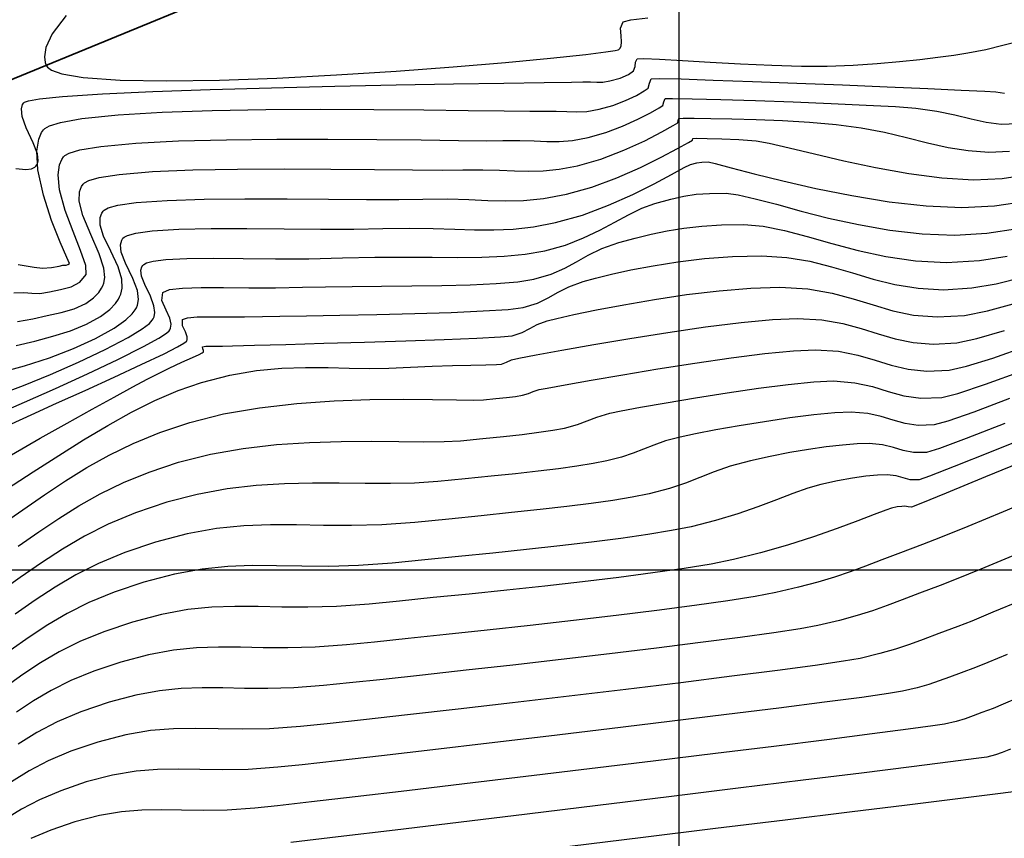
# Model space of a CAD drawing. Units: millimetres. Extents: x 837531 to 839370, y 9136133 to 9136736.
# Drawn here: x 837675 to 837712, y 9136340 to 9136371 of the extents above; entities that cross this region are included whole.
import ezdxf

# ---------------------------------------------------------------- set-up
doc = ezdxf.new("R2010")
doc.units = ezdxf.units.MM
doc.header["$LTSCALE"] = 0.5
doc.header["$MEASUREMENT"] = 0
for name, color, linetype in [('C-ROAD', 7, 'Continuous'), ('C-ROAD-LINE', 1, 'Continuous'), ('C-TOPO-MAJR-N', 28, 'Continuous'), ('C-TOPO-MINR-N', 44, 'Continuous'), ('Malla Coordenadas.lsp', 8, 'Continuous')]:
    doc.layers.add(name, color=color, linetype=linetype)

# ---------------------------------------------------------------- blocks, each defined once
blk = doc.blocks.new('*U5')
at = {"layer": 'C-ROAD-LINE', "color": 1, "linetype": 'Continuous', "lineweight": 35}
blk.add_line((837674.3828931745, 9136368.706155544), (837695.0656820544, 9136377.221266976), dxfattribs=at)

msp = doc.modelspace()

# ---------------------------------------------------------------- linework, layer by layer
at = {"layer": 'C-TOPO-MAJR-N', "linetype": 'Continuous', "lineweight": -3}
for points, elevation in [([(837674.6650139224, 9136365.35501523), (837675.0415470656, 9136365.316288244), (837675.2636699043, 9136365.348674819), (837675.3792833444, 9136365.4059861), (837675.4265965074, 9136365.446651205), (837675.4706823193, 9136365.50504142), (837675.5129242577, 9136365.646895654), (837675.4820733219, 9136365.911841802), (837675.3227818869, 9136366.333022486), (837675.0574347842, 9136366.905535907), (837674.8993446995, 9136367.345674265), (837674.8700955622, 9136367.635897323), (837674.9137390759, 9136367.799868844), (837674.958625786, 9136367.87089751), (837674.9931870028, 9136367.896436382), (837675.1441397145, 9136367.946081698), (837675.5620213915, 9136368.017013207), (837676.4398305044, 9136368.105112009), (837677.9736572616, 9136368.20509433), (837679.8904881477, 9136368.294155512), (837682.0809640735, 9136368.372667156), (837684.4357259367, 9136368.441000864), (837686.8454146404, 9136368.499528252), (837689.200671088, 9136368.54862092), (837691.3921361789, 9136368.588650472), (837693.3104508221, 9136368.619988523), (837694.8462559134, 9136368.643006671), (837695.8901923578, 9136368.658076525), (837696.3329010569, 9136368.665569685), (837696.6282718629, 9136368.66505171), (837696.8631434962, 9136368.654778726), (837697.0906622857, 9136368.659001864), (837697.3639745563, 9136368.701972257), (837697.755635418, 9136368.812389314), (837698.0689299181, 9136368.946494136), (837698.2670237347, 9136369.0902781), (837698.3292057402, 9136369.25154031), (837698.3364211749, 9136369.418863505), (837698.4043202698, 9136369.54941453), (837698.657998966, 9136369.56293603), (837699.2620383874, 9136369.538245142), (837700.1348334122, 9136369.487581931), (837701.1947789192, 9136369.423186455), (837702.3602697887, 9136369.357298773), (837703.5497009009, 9136369.302158944), (837704.6814671308, 9136369.27000703), (837705.6739633605, 9136369.273083083), (837706.6638630666, 9136369.312024478), (837707.5843829848, 9136369.369282022), (837708.4325869568, 9136369.44043168), (837709.2055388279, 9136369.521049421), (837709.9003024437, 9136369.606711209), (837710.5139416438, 9136369.692993008), (837711.0435202774, 9136369.775470778), (837711.7285810523, 9136369.908899091), (837712.3824172877, 9136370.066446133), (837712.9466022905, 9136370.216229621)], 2810), ([(837674.0445371941, 9136357.561788898), (837674.987733949, 9136357.81464753), (837675.9442956112, 9136358.126115121), (837676.8667819779, 9136358.481007501), (837677.7077528387, 9136358.86414051), (837678.4197679833, 9136359.260329973), (837678.8646521643, 9136359.57647843), (837679.1096174289, 9136359.808019407), (837679.2249976993, 9136359.957905404), (837679.2671702951, 9136360.03114159), (837679.3100241553, 9136360.134418964), (837679.3479969259, 9136360.34966265), (837679.3073617723, 9136360.688847404), (837679.1318861153, 9136361.156427532), (837678.8480608314, 9136361.733127482), (837678.6824799851, 9136362.160170995), (837678.6550379153, 9136362.445306934), (837678.7045546323, 9136362.613257907), (837678.7540050335, 9136362.689510874), (837678.7952631358, 9136362.728933424), (837678.9287478812, 9136362.799598388), (837679.2469268739, 9136362.88654647), (837679.8648277931, 9136362.970841087), (837680.8916299473, 9136363.033771265), (837682.1274760999, 9136363.060444325), (837683.4934538603, 9136363.062534884), (837684.9106508438, 9136363.051717572), (837686.3001546599, 9136363.039667007), (837687.5830529183, 9136363.038057812), (837688.6804332323, 9136363.058564618), (837689.7090400457, 9136363.077126548), (837690.6151969731, 9136363.064456746), (837691.4312293343, 9136363.037686981), (837692.1894624457, 9136363.013949037), (837692.9222216271, 9136363.010374673), (837693.6618321948, 9136363.044095658), (837694.4406194724, 9136363.132243775), (837695.2909087744, 9136363.291950785), (837696.3146907147, 9136363.57954216), (837697.3095259685, 9136363.952288952), (837698.2354444191, 9136364.36496862), (837699.0524759442, 9136364.772358626), (837699.7206504308, 9136365.129236426), (837700.1999977566, 9136365.390379481), (837700.4505478069, 9136365.510565259), (837700.6854865775, 9136365.571850676), (837700.8781421259, 9136365.600770235), (837701.1200695708, 9136365.607349597), (837701.3932704665, 9136365.547489267), (837701.9974889234, 9136365.38766341), (837702.8770221807, 9136365.156380747), (837703.9761674851, 9136364.882150006), (837705.2392220832, 9136364.593479905), (837706.6104832143, 9136364.318879172), (837708.0342481248, 9136364.08685653), (837709.4548140578, 9136363.925920703), (837710.8164782599, 9136363.864580415), (837712.0635379702, 9136363.93134439), (837713.272095643, 9136364.112139761)], 2820), ([(837674.3069209624, 9136353.10636241), (837675.3231928758, 9136353.761230871), (837676.3021774925, 9136354.38989459), (837677.250294324, 9136354.98468167), (837678.1739628874, 9136355.53792023), (837679.0796026904, 9136356.041938383), (837679.9736332484, 9136356.489064243), (837680.862474069, 9136356.871625923), (837681.7525446713, 9136357.181951538), (837682.8361480813, 9136357.461088788), (837683.8576080892, 9136357.634540863), (837684.8209943436, 9136357.725056835), (837685.7303764895, 9136357.755385771), (837686.5898241792, 9136357.74827674), (837687.4034070596, 9136357.726478808), (837688.1751947757, 9136357.71274104), (837688.9092569798, 9136357.729812518), (837689.7402634062, 9136357.769784007), (837690.5680112801, 9136357.799717799), (837691.3513569012, 9136357.821988408), (837692.0491565801, 9136357.838970348), (837692.6202666182, 9136357.853038132), (837693.0235433206, 9136357.866566285), (837693.2178429943, 9136357.881929316), (837693.4097185209, 9136357.96054861), (837693.600923026, 9136358.046651483), (837693.8771453165, 9136358.103336535), (837694.5468624867, 9136358.231315833), (837695.5306476057, 9136358.412306994), (837696.7490737364, 9136358.628027651), (837698.1227139458, 9136358.860195428), (837699.5721413009, 9136359.09052796), (837701.0179288704, 9136359.30074286), (837702.3806497175, 9136359.472557768), (837703.5808769092, 9136359.587690309), (837704.539183516, 9136359.62785811), (837705.4694058299, 9136359.571714174), (837706.2624543831, 9136359.433436781), (837706.9626665898, 9136359.245474964), (837707.6143798642, 9136359.040277757), (837708.2619316168, 9136358.850294188), (837708.9496592656, 9136358.707973287), (837709.7219002191, 9136358.64576409), (837710.6229918934, 9136358.69611562), (837711.3898727484, 9136358.853392944), (837712.4504955523, 9136359.165511966)], 2830), ([(837713.7403808124, 9136355.258659631), (837711.9369653743, 9136354.529414278), (837710.5242988076, 9136353.965184517), (837709.5801894944, 9136353.598249123), (837709.1824458167, 9136353.460886851), (837708.8457476068, 9136353.46327278), (837708.5770704914, 9136353.530137144), (837708.3050439488, 9136353.609246302), (837707.9582974575, 9136353.648366626), (837707.5921293497, 9136353.635915287), (837707.1502285339, 9136353.594745196), (837706.6385483462, 9136353.523247488), (837706.0630421191, 9136353.419813309), (837705.429663185, 9136353.2828338), (837704.9266234823, 9136353.138440982), (837704.3592388593, 9136352.936950952), (837703.725116387, 9136352.695278224), (837703.0218631327, 9136352.43033731), (837702.2470861673, 9136352.15904273), (837701.3983925544, 9136351.898308985), (837700.4733893666, 9136351.6650506), (837699.7170643676, 9136351.51573224), (837698.813034758, 9136351.367499594), (837697.7844118103, 9136351.220782977), (837696.6543068103, 9136351.076012708), (837695.4458310269, 9136350.933619108), (837694.1820957437, 9136350.794032492), (837692.8862122335, 9136350.657683186), (837691.5812917743, 9136350.525001496), (837690.2904456444, 9136350.396417744), (837689.0367851201, 9136350.272362255), (837687.7567522842, 9136350.178014204), (837686.619492814, 9136350.147917837), (837685.5880520679, 9136350.156001758), (837684.6254753936, 9136350.176194578), (837683.6948081516, 9136350.1824249), (837682.7590956911, 9136350.148621328), (837681.7813833673, 9136350.048712462), (837680.7247165367, 9136349.85662692), (837679.5521405526, 9136349.546293296), (837678.4141073637, 9136349.16374828), (837677.4540171549, 9136348.768309187), (837676.6243376136, 9136348.35382557), (837675.877536431, 9136347.914146967), (837675.1660813, 9136347.443122942), (837674.4424399119, 9136346.934603035)], 2840), ([(837712.5502466466, 9136346.788308404), (837711.8111831658, 9136346.478268407), (837711.3337814864, 9136346.288982563), (837710.7901570499, 9136346.085443225), (837710.347809799, 9136345.916093685), (837709.9542963132, 9136345.770795256), (837709.5571731646, 9136345.639409237), (837709.1039969325, 9136345.511796944), (837708.5423241872, 9136345.377819683), (837708.0063875932, 9136345.288080685), (837706.9913649, 9136345.145165771), (837705.5720625576, 9136344.957834683), (837703.8232870195, 9136344.734847158), (837701.8198447376, 9136344.484962944), (837699.6365421675, 9136344.216941766), (837697.3481857553, 9136343.939543374), (837695.0295819584, 9136343.6615275), (837692.7555372268, 9136343.39165388), (837690.6008580104, 9136343.138682257), (837688.6403507665, 9136342.911372371), (837686.9488219433, 9136342.718483955), (837685.6010779925, 9136342.568776753), (837684.6719253697, 9136342.471010499), (837683.5443291813, 9136342.39056049), (837682.5646913368, 9136342.370977685), (837681.6894001756, 9136342.38331464), (837680.8748440333, 9136342.398623899), (837680.0774112511, 9136342.38795802), (837679.2534901649, 9136342.322369553), (837678.359469112, 9136342.172911048), (837677.3517364301, 9136341.910635054), (837676.3740274478, 9136341.57788112), (837675.5643297099, 9136341.23178126), (837674.870409891, 9136340.865576737), (837674.2400346585, 9136340.472508814)], 2850)]:
    msp.add_lwpolyline(points, dxfattribs=dict(at, elevation=elevation))
at = {"layer": 'C-TOPO-MINR-N', "linetype": 'Continuous', "lineweight": -3}
for points, elevation in [([(837676.5849412382, 9136371.209617902), (837676.0444226116, 9136370.49874553), (837675.8035796378, 9136369.98008927), (837675.7517797202, 9136369.624034267), (837675.7846958842, 9136369.403686587), (837675.822608944, 9136369.29888703), (837675.8639938198, 9136369.2347994), (837676.0183196999, 9136369.118973926), (837676.4179603755, 9136368.974762775), (837677.2346303686, 9136368.8338257), (837678.6471695267, 9136368.732087798), (837680.4114113562, 9136368.702573933), (837682.4378686398, 9136368.734055735), (837684.6370541602, 9136368.81530485), (837686.9194806926, 9136368.935092907), (837689.1956610233, 9136369.082191557), (837691.3761079311, 9136369.24537243), (837693.3713341989, 9136369.413407166), (837695.0918526053, 9136369.575067408), (837696.4481759313, 9136369.719124794), (837697.2108787261, 9136369.814151186), (837697.564797191, 9136369.869853534), (837697.6861431189, 9136369.89822796), (837697.7102884725, 9136369.909517549), (837697.7461901046, 9136369.9477849), (837697.7925000228, 9136370.036682375), (837697.8129271045, 9136370.194002993), (837697.7897736132, 9136370.429105006), (837697.7680219263, 9136370.722114366), (837697.8685582504, 9136370.96023957), (837698.161227325, 9136371.041316867), (837698.8107110746, 9136371.117075115)], 2808), ([(837674.7477717791, 9136361.68433676), (837675.3634456247, 9136361.58174489), (837675.6725452766, 9136361.543032616), (837676.0254000742, 9136361.572125115), (837676.3207537606, 9136361.62907131), (837676.4554496519, 9136361.660970055), (837676.5171358362, 9136361.661414418), (837676.5781829339, 9136361.66395751), (837676.644948097, 9136361.688620951), (837676.7043211814, 9136361.723597892), (837676.6034813412, 9136361.95067773), (837676.3490875103, 9136362.538869888), (837676.0252509229, 9136363.372120209), (837675.7160828114, 9136364.334374543), (837675.5056944042, 9136365.30957875), (837675.4650278147, 9136366.021077633), (837675.5372483265, 9136366.475653324), (837675.644403182, 9136366.72713516), (837675.7177016363, 9136366.834620185), (837675.7723180465, 9136366.887785137), (837675.9479836076, 9136366.987150736), (837676.3669120986, 9136367.119515024), (837677.1857949533, 9136367.266891666), (837678.5638461709, 9136367.408689931), (837680.2528815828, 9136367.509003736), (837682.1641370598, 9136367.573888488), (837684.2088484727, 9136367.60939959), (837686.2982516866, 9136367.62159244), (837688.3435825743, 9136367.616522439), (837690.256076999, 9136367.600244984), (837691.9469708372, 9136367.578815483), (837693.3274999522, 9136367.558289327), (837694.3089002147, 9136367.544721924), (837694.802407492, 9136367.544168673), (837695.308055643, 9136367.54654672), (837695.7189151421, 9136367.529461235), (837696.091645956, 9136367.518766657), (837696.4829080533, 9136367.540317424), (837696.9493613988, 9136367.619967964), (837697.4699239731, 9136367.768278189), (837697.9587413743, 9136367.956458356), (837698.3753150031, 9136368.151338443), (837698.6791462563, 9136368.31974841), (837698.8297365308, 9136368.428518225), (837698.8811697047, 9136368.62254949), (837698.9376585409, 9136368.789422642), (837699.2576140687, 9136368.796160877), (837700.0850626007, 9136368.77768609), (837701.3093517646, 9136368.738918457), (837702.8198291808, 9136368.684778169), (837704.5058424734, 9136368.620185405), (837706.25673927, 9136368.550060358), (837707.9618671946, 9136368.4793232), (837709.5105738714, 9136368.412894122), (837710.7922069225, 9136368.355693303), (837711.6961139739, 9136368.312640935), (837712.1116426513, 9136368.288657188), (837712.441368876, 9136368.23632852)], 2812), ([(837674.5823080987, 9136360.605251566), (837674.9680179153, 9136360.613308474), (837675.2731643803, 9136360.59021682), (837675.5734985564, 9136360.58293349), (837675.9447714984, 9136360.638415359), (837676.3720089216, 9136360.7313823), (837676.7687671073, 9136360.838982813), (837677.1035929807, 9136361.011816714), (837677.3450334594, 9136361.300483815), (837677.3310801052, 9136361.647838391), (837677.1362901554, 9136362.222833652), (837676.8471489213, 9136362.947924525), (837676.5501417201, 9136363.74556594), (837676.3317538705, 9136364.538212843), (837676.2717676554, 9136365.116624035), (837676.3227594309, 9136365.491881926), (837676.412837632, 9136365.704867251), (837676.4767774846, 9136365.798342854), (837676.5292449594, 9136365.848917022), (837676.6997024342, 9136365.942786057), (837677.1080392133, 9136366.06623204), (837677.9061998613, 9136366.200779732), (837679.2447169367, 9136366.325718556), (837680.8751517646, 9136366.409144953), (837682.7045397162, 9136366.458064418), (837684.6399161592, 9136366.479482442), (837686.5883164667, 9136366.480404504), (837688.4567760099, 9136366.467836108), (837690.1523301564, 9136366.448782735), (837691.5820142776, 9136366.430249874), (837692.6528637446, 9136366.419243023), (837693.271913927, 9136366.422767662), (837693.92462576, 9136366.428894639), (837694.4673330076, 9136366.40993243), (837694.9498672746, 9136366.388619639), (837695.4220601674, 9136366.38769485), (837695.9337432869, 9136366.429896664), (837696.5347482432, 9136366.53796367), (837697.2021500748, 9136366.727456745), (837697.8509033639, 9136366.973542541), (837698.4376590215, 9136367.238368332), (837698.9190679602, 9136367.48408138), (837699.2517810911, 9136367.672828965), (837699.3924493268, 9136367.766758345), (837699.4302083291, 9136367.906231463), (837699.4709968083, 9136368.029430754), (837699.7599238902, 9136368.034492083), (837700.5080194082, 9136368.0209883), (837701.6016862579, 9136367.99199472), (837702.9273273386, 9136367.950586654), (837704.3713455498, 9136367.899839424), (837705.8201437853, 9136367.842828333), (837707.1601249464, 9136367.782628708), (837708.2776919287, 9136367.722315855), (837709.0592476316, 9136367.664965097), (837709.857582584, 9136367.553416356), (837710.548520051, 9136367.40453206), (837711.1665385589, 9136367.25015432), (837711.7461166363, 9136367.12212526), (837712.3217328116, 9136367.052286994), (837712.927865617, 9136367.072481647)], 2814), ([(837674.7286091745, 9136359.51565032), (837675.3113600649, 9136359.612873204), (837675.858853925, 9136359.732913017), (837676.3893750869, 9136359.851057317), (837676.8851241991, 9136359.995940622), (837677.3283019103, 9136360.19619745), (837677.6330315098, 9136360.415514238), (837677.8265407961, 9136360.624104641), (837677.9367263429, 9136360.787602395), (837677.9857457392, 9136360.87736974), (837678.024857495, 9136360.973634202), (837678.0595699288, 9136361.186883219), (837678.019664947, 9136361.550864823), (837677.8418255746, 9136362.096970681), (837677.5200481638, 9136362.831159655), (837677.2184377257, 9136363.562805958), (837677.085772369, 9136364.103216235), (837677.0966881551, 9136364.460790306), (837677.1733478904, 9136364.668750562), (837677.2358533349, 9136364.76206553), (837677.2855687514, 9136364.809586242), (837677.4482454341, 9136364.897028051), (837677.8389907628, 9136365.010175109), (837678.6020050384, 9136365.130162083), (837679.876428552, 9136365.236424252), (837681.4185915142, 9136365.301755399), (837683.1336246841, 9136365.33435031), (837684.9266588166, 9136365.342403762), (837686.7028246652, 9136365.334110543), (837688.3672529887, 9136365.31766544), (837689.8250745423, 9136365.301263232), (837690.9814200811, 9136365.293098703), (837691.7414203621, 9136365.301366642), (837692.5028219856, 9136365.311187532), (837693.1487449687, 9136365.293068804), (837693.7213023044, 9136365.266226992), (837694.2626069859, 9136365.249878615), (837694.8147720154, 9136365.263240203), (837695.4199103825, 9136365.325528283), (837696.1201350875, 9136365.455959372), (837697.0197710842, 9136365.714732237), (837697.8991622701, 9136366.054820795), (837698.6953528002, 9136366.42005837), (837699.3453868441, 9136366.754278291), (837699.7863085642, 9136367.00131388), (837699.9551621228, 9136367.10499847), (837699.9791549556, 9136367.190407619), (837700.0043350793, 9136367.269438863), (837700.1607851163, 9136367.275180534), (837700.5801251754, 9136367.276923113), (837701.2157480493, 9136367.271771505), (837702.0210465416, 9136367.256830644), (837702.9494134467, 9136367.229205444), (837703.9542415608, 9136367.186000824), (837704.9889236838, 9136367.124321703), (837706.0068526082, 9136367.041273005), (837706.9638915919, 9136366.914455704), (837707.8563265894, 9136366.73944863), (837708.6981844492, 9136366.540323474), (837709.5034920182, 9136366.341151938), (837710.2862761486, 9136366.166005716), (837711.060563691, 9136366.038956504), (837711.8403814919, 9136365.984076), (837712.639756402, 9136366.025435895)], 2816), ([(837674.6779486295, 9136358.58733105), (837675.3803448863, 9136358.757403716), (837676.0785836764, 9136358.943656214), (837676.7474947814, 9136359.155706815), (837677.3619079851, 9136359.403173786), (837677.896653071, 9136359.695675403), (837678.2501737084, 9136359.968565121), (837678.4635296576, 9136360.199149065), (837678.578087233, 9136360.366367146), (837678.6264580172, 9136360.454255663), (837678.6718558874, 9136360.55990149), (837678.7210304774, 9136360.778824124), (837678.7062245533, 9136361.122437492), (837678.5645149238, 9136361.598242443), (837678.2842676267, 9136362.198282652), (837678.0098927692, 9136362.774264924), (837677.8813374005, 9136363.196180094), (837677.8813300207, 9136363.479167461), (837677.9427192844, 9136363.648049582), (837677.9949291833, 9136363.725788198), (837678.0410395749, 9136363.769656755), (837678.1920849569, 9136363.849483885), (837678.5546866432, 9136363.950614702), (837679.261206897, 9136364.05397959), (837680.4366652593, 9136364.139589448), (837681.8511378951, 9136364.185820792), (837683.412725756, 9136364.202382647), (837685.029529795, 9136364.198984046), (837686.6096509695, 9136364.185334012), (837688.0611902233, 9136364.17114158), (837689.2922485154, 9136364.166115776), (837690.2109267972, 9136364.17996563), (837691.1663655322, 9136364.192289293), (837691.9768968187, 9136364.169553153), (837692.6953658089, 9136364.135870919), (837693.3746176586, 9136364.115356289), (837694.0674975254, 9136364.132122971), (837694.8268505633, 9136364.210284665), (837695.70552193, 9136364.373955078), (837696.6742214337, 9136364.645918459), (837697.6343579199, 9136365.002277948), (837698.5348250978, 9136365.397125587), (837699.3245166764, 9136365.784553427), (837699.9523263667, 9136366.118653513), (837700.3671478778, 9136366.353517886), (837700.5178749189, 9136366.443238594), (837700.5376733486, 9136366.509446971), (837700.6881346628, 9136366.510778602), (837701.0827813372, 9136366.507658124), (837701.6438757777, 9136366.494685221), (837702.2936803922, 9136366.466459587), (837702.9544575866, 9136366.41758091), (837703.456584271, 9136366.329319771), (837704.2165186107, 9136366.152503662), (837705.181843631, 9136365.917408042), (837706.3001423497, 9136365.654308364), (837707.5189977884, 9136365.393480089), (837708.7859929726, 9136365.165198669), (837710.0487109162, 9136364.999739569), (837711.2547346484, 9136364.927378241), (837712.351647187, 9136364.978390142), (837713.4075005706, 9136365.139084145)], 2818), ([(837674.0702615939, 9136356.734896753), (837674.9580296092, 9136357.061792724), (837675.9819649663, 9136357.479286335), (837677.0496028289, 9136357.949729256), (837678.068478357, 9136358.435473159), (837678.9461267143, 9136358.898869723), (837679.4844254702, 9136359.228197213), (837679.7615197226, 9136359.438398965), (837679.8748535328, 9136359.556494776), (837679.907882575, 9136359.608027518), (837679.9408520237, 9136359.687483557), (837679.970066227, 9136359.853080451), (837679.9388037287, 9136360.114030916), (837679.8038022183, 9136360.47376186), (837679.5854423437, 9136360.917443715), (837679.4580533672, 9136361.245987978), (837679.4369409159, 9136361.465356201), (837679.4750364088, 9136361.594568625), (837679.5130808838, 9136361.653233543), (837679.5476596896, 9136361.68712861), (837679.6546677314, 9136361.74658347), (837679.9042122047, 9136361.816635437), (837680.3874697275, 9136361.879110083), (837681.1999053471, 9136361.917744767), (837682.2003499046, 9136361.92581977), (837683.3421895113, 9136361.917567123), (837684.578810269, 9136361.907218859), (837685.8635982852, 9136361.90900701), (837687.1499396656, 9136361.937163603), (837688.3755571507, 9136361.966236927), (837689.513671929, 9136361.970151894), (837690.5709177852, 9136361.962205477), (837691.5539285, 9136361.955694638), (837692.4693378583, 9136361.96391635), (837693.3237796426, 9136362.000167586), (837694.1238876358, 9136362.077745311), (837694.8762956187, 9136362.20994649), (837695.6616032273, 9136362.430496387), (837696.358096743, 9136362.702043522), (837696.9821267352, 9136363.001532037), (837697.550043771, 9136363.305906057), (837698.0781984217, 9136363.592109717), (837698.5829412602, 9136363.837087158), (837699.08062285, 9136364.017782506), (837699.6954814661, 9136364.185430348), (837700.1947995313, 9136364.299812838), (837700.6590152383, 9136364.369738292), (837701.168566782, 9136364.404015008), (837701.8038923591, 9136364.411451299), (837702.2673516572, 9136364.35435208), (837702.9160453156, 9136364.204082757), (837703.724984983, 9136363.987614121), (837704.6691822968, 9136363.731916953), (837705.723648902, 9136363.463962037), (837706.8633964397, 9136363.210720155), (837708.063436551, 9136362.999162093), (837709.2987808809, 9136362.856258627), (837710.5444410667, 9136362.808980547), (837711.7754287552, 9136362.884298634), (837712.9514803514, 9136363.06601303)], 2822), ([(837673.9618265145, 9136355.976412475), (837674.9945369307, 9136356.422046874), (837676.1768610198, 9136356.94837372), (837677.4006818756, 9136357.509522125), (837678.557882594, 9136358.059621189), (837679.5403462667, 9136358.552800026), (837680.1278519705, 9136358.87553529), (837680.4163825847, 9136359.060286231), (837680.5233343598, 9136359.150663063), (837680.5485948529, 9136359.184913442), (837680.576040687, 9136359.254718304), (837680.5919736214, 9136359.401338384), (837680.5413527861, 9136359.633109555), (837680.3988083936, 9136359.948323622), (837680.2372715324, 9136360.31817384), (837680.2721567322, 9136360.61695622), (837680.526320029, 9136360.727341905), (837681.0315955915, 9136360.785607401), (837681.739263095, 9136360.806627862), (837682.6006022207, 9136360.80527845), (837683.5668926444, 9136360.796434328), (837684.5894140452, 9136360.794970654), (837685.6194461007, 9136360.815762587), (837686.4984238967, 9136360.838008828), (837687.5193435103, 9136360.850933492), (837688.6324612591, 9136360.85986444), (837689.7880334649, 9136360.870129526), (837690.9363164436, 9136360.887056619), (837692.0275665149, 9136360.915973566), (837693.0120399967, 9136360.962208241), (837693.8399932049, 9136361.031088501), (837694.4616824612, 9136361.127942197), (837695.1211906075, 9136361.31939803), (837695.6403567642, 9136361.546413839), (837696.0890357494, 9136361.794735767), (837696.5370823853, 9136362.05010996), (837697.0543514937, 9136362.298282571), (837697.710697893, 9136362.524999749), (837698.335858237, 9136362.696744204), (837698.9422081299, 9136362.84821755), (837699.5524879806, 9136362.976963662), (837700.1894382015, 9136363.0805264), (837700.8757991977, 9136363.156449623), (837701.6343113761, 9136363.202277206), (837702.4877151474, 9136363.215553), (837703.2279080749, 9136363.150759317), (837704.0348557159, 9136362.984887354), (837704.9077806696, 9136362.751790233), (837705.8459055386, 9136362.485321052), (837706.8484529164, 9136362.219332911), (837707.9146454073, 9136361.987678923), (837709.0437056068, 9136361.824212182), (837710.2348561175, 9136361.7627858), (837711.4873195402, 9136361.837252878), (837712.5518736411, 9136362.008580364)], 2824), ([(837674.4936043322, 9136355.598820224), (837675.2496565916, 9136355.944959797), (837676.2185410261, 9136356.383307576), (837677.3054002039, 9136356.874792717), (837678.4153766911, 9136357.38034438), (837679.4536130596, 9136357.860891715), (837680.3252518773, 9136358.277363889), (837680.8388684988, 9136358.538151901), (837681.0850537848, 9136358.678387769), (837681.1715909969, 9136358.74083025), (837681.1893071309, 9136358.761799365), (837681.2084749322, 9136358.815344729), (837681.2092730589, 9136358.929048326), (837681.1476344243, 9136359.10843052), (837681.0349780358, 9136359.342508271), (837681.0312325824, 9136359.580678888), (837681.2155054435, 9136359.651193254), (837681.5889037438, 9136359.683071092), (837682.1071875449, 9136359.689819619), (837682.726116905, 9136359.68494606), (837683.401451882, 9136359.68195764), (837684.0889525358, 9136359.694361575), (837684.7530279085, 9136359.711525515), (837685.7707072496, 9136359.731091868), (837687.0378440768, 9136359.754377466), (837688.4502919074, 9136359.782699145), (837689.9039042629, 9136359.817373738), (837691.2945346609, 9136359.859718073), (837692.5180366226, 9136359.91104899), (837693.4702636637, 9136359.972683325), (837694.0470693074, 9136360.045937903), (837694.5923126005, 9136360.211466644), (837695.0090877302, 9136360.410247397), (837695.3826115727, 9136360.62489169), (837695.7981010154, 9136360.838011049), (837696.340772938, 9136361.032216992), (837696.8136644606, 9136361.160800397), (837697.428102281, 9136361.314122282), (837698.1677352637, 9136361.479077153), (837699.0162122771, 9136361.642559547), (837699.9571821857, 9136361.791463979), (837700.9742938541, 9136361.91268497), (837702.0511961505, 9136361.993117034), (837703.1715379376, 9136362.019654706), (837704.1315540839, 9136361.960531361), (837705.0095374957, 9136361.811740484), (837705.833353715, 9136361.603409372), (837706.630868284, 9136361.365665331), (837707.429946743, 9136361.128635682), (837708.2584546357, 9136360.922447726), (837709.1442575026, 9136360.777228776), (837710.1152208857, 9136360.723106138), (837711.1992103234, 9136360.790207125), (837712.1314807162, 9136360.951238796), (837713.1888409089, 9136361.218727045)], 2826), ([(837674.4910674561, 9136354.415458322), (837675.5876670387, 9136355.044503883), (837676.6246498469, 9136355.629977513), (837677.5768729672, 9136356.1600606), (837678.4191934895, 9136356.622934531), (837679.126468502, 9136357.006780699), (837679.6735550892, 9136357.299780495), (837680.0353103429, 9136357.490115311), (837680.5202891193, 9136357.729999647), (837680.9989044312, 9136357.951975487), (837681.414501261, 9136358.138866164), (837681.6635332443, 9136358.25157465), (837681.7825946212, 9136358.30886563), (837681.8229261674, 9136358.332026795), (837681.8300194107, 9136358.338685289), (837681.8333486281, 9136358.353662103), (837681.8261840492, 9136358.395671785), (837681.8000713643, 9136358.470984638), (837681.7903084308, 9136358.544401564), (837681.9241972454, 9136358.562312558), (837682.2129880339, 9136358.566689402), (837682.558458969, 9136358.57296056), (837682.9346615896, 9136358.583153896), (837683.7815722525, 9136358.605007846), (837684.9836085364, 9136358.636558343), (837686.4251880143, 9136358.675841324), (837687.9907282628, 9136358.72089272), (837689.5646468531, 9136358.769748464), (837691.0313613638, 9136358.82044449), (837692.275289366, 9136358.871016733), (837693.1808484383, 9136358.91950113), (837693.6324561499, 9136358.96393361), (837694.0164924711, 9136359.08809558), (837694.3028242625, 9136359.238610994), (837694.5885699578, 9136359.395662874), (837694.9708479829, 9136359.539434236), (837695.3348898552, 9136359.629748128), (837695.9797958266, 9136359.773220964), (837696.8519590888, 9136359.952683397), (837697.8977728393, 9136360.150966093), (837699.0636302717, 9136360.350899696), (837700.2959245816, 9136360.535314873), (837701.5410489626, 9136360.687042281), (837702.7453966141, 9136360.788912572), (837703.8553607259, 9136360.823756408), (837704.9341927245, 9136360.758643076), (837705.853936471, 9136360.598274875), (837706.6660125963, 9136360.380284812), (837707.4218417387, 9136360.14230588), (837708.1728445273, 9136359.921971072), (837708.9704415966, 9136359.756913386), (837709.8660535794, 9136359.684765823), (837710.9111011103, 9136359.743161373), (837711.7994219176, 9136359.9124185), (837712.9198980592, 9136360.22448672)], 2828), ([(837674.0556068495, 9136351.711968616), (837674.9269630145, 9136352.311092932), (837675.7506430559, 9136352.880022697), (837676.5555923153, 9136353.418674052), (837677.3707561344, 9136353.92696315), (837678.225079855, 9136354.404806137), (837679.1475088187, 9136354.852119155), (837680.1669883691, 9136355.268818356), (837681.312463846, 9136355.65481989), (837682.5952997655, 9136355.977293603), (837683.9745130204, 9136356.212209608), (837685.4005275238, 9136356.37268443), (837686.8237671927, 9136356.471834607), (837688.1946559437, 9136356.52277666), (837689.4636176899, 9136356.538627122), (837690.5810763445, 9136356.532502525), (837691.4974558242, 9136356.517519392), (837692.1631800458, 9136356.506794259), (837692.5286729205, 9136356.513443656), (837692.9998569656, 9136356.560360983), (837693.4121648222, 9136356.604400415), (837693.755118873, 9136356.648309387), (837694.0182415098, 9136356.694835331), (837694.2508015484, 9136356.76316487), (837694.4315117672, 9136356.834985156), (837694.6637748908, 9136356.905544646), (837694.9691930637, 9136356.965149939), (837695.6562326569, 9136357.091452923), (837696.6443277206, 9136357.267194979), (837697.8529123031, 9136357.475117497), (837699.2014204469, 9136357.697961863), (837700.609286204, 9136357.918469455), (837701.9959436208, 9136358.119381662), (837703.2808267437, 9136358.283439867), (837704.3833696246, 9136358.393385455), (837705.2230063044, 9136358.431959815), (837706.1060000584, 9136358.371776499), (837706.8454023153, 9136358.226542354), (837707.496822834, 9136358.036956262), (837708.1158713698, 9136357.843717095), (837708.7581576835, 9136357.687523723), (837709.479291534, 9136357.609075025), (837710.3348826785, 9136357.649069864), (837710.9951701872, 9136357.796144277), (837711.9981386214, 9136358.10867443), (837713.2889814042, 9136358.562795058)], 2832), ([(837674.7500137873, 9136350.927489825), (837675.5335831605, 9136351.471738175), (837676.2966638915, 9136351.985098667), (837677.069760127, 9136352.468688577), (837677.8833760116, 9136352.923625201), (837678.7680156939, 9136353.351025827), (837679.7541833147, 9136353.752007745), (837680.8723830245, 9136354.12768824), (837682.0939925667, 9136354.440422557), (837683.3527953979, 9136354.661857769), (837684.6229042225, 9136354.80704888), (837685.8784317449, 9136354.891050912), (837687.0934906676, 9136354.928918876), (837688.242193697, 9136354.935707796), (837689.2986535374, 9136354.926472679), (837690.2369828932, 9136354.91626855), (837691.0312944688, 9136354.920150422), (837691.6557009704, 9136354.953173302), (837692.510317307, 9136355.037884694), (837693.2992252707, 9136355.118095148), (837694.0141376145, 9136355.195977744), (837694.6467670947, 9136355.273705557), (837695.1888264641, 9136355.353451665), (837695.6320284754, 9136355.43738915), (837696.1213921942, 9136355.572821759), (837696.4940835573, 9136355.715279624), (837696.8665520027, 9136355.859411702), (837697.3552469648, 9136355.999866933), (837697.7936099358, 9136356.090566128), (837698.5374285784, 9136356.23034425), (837699.5106304027, 9136356.40316632), (837700.6371429265, 9136356.592997327), (837701.8408936672, 9136356.783802278), (837703.045810137, 9136356.959546171), (837704.1758198552, 9136357.104194008), (837705.1548503339, 9136357.20171079), (837705.9068290927, 9136357.236061517), (837706.7285998128, 9136357.171610758), (837707.4023033604, 9136357.020883959), (837707.9994561151, 9136356.836221509), (837708.5915744621, 9136356.669963796), (837709.2501747832, 9136356.5744512), (837710.0467734635, 9136356.602024108), (837710.6672341581, 9136356.756449662), (837711.7194811068, 9136357.108423963), (837713.1333730109, 9136357.62800233)], 2834), ([(837712.6396460179, 9136356.562442124), (837711.266930487, 9136356.044011265), (837710.2834381759, 9136355.698427036), (837709.7586642466, 9136355.554978356), (837709.1490825135, 9136355.533878721), (837708.6451013535, 9136355.606967885), (837708.1919942405, 9136355.734193388), (837707.7350346427, 9136355.875502758), (837707.2194960322, 9136355.990843523), (837706.590651881, 9136356.040163219), (837705.9574224185, 9136356.013377532), (837705.1528579537, 9136355.936552256), (837704.236231396, 9136355.821641311), (837703.2668156549, 9136355.680598632), (837702.3038836382, 9136355.525378156), (837701.4067082573, 9136355.367933806), (837700.6345624216, 9136355.220219519), (837700.046719037, 9136355.094189223), (837699.4868348055, 9136354.943086334), (837699.0389530025, 9136354.788038775), (837698.6469918992, 9136354.63162361), (837698.2548697591, 9136354.476417884), (837697.8065048493, 9136354.324998654), (837697.2458154373, 9136354.179942966), (837696.7211231571, 9136354.076842897), (837696.1041531153, 9136353.978071626), (837695.4005879797, 9136353.882139053), (837694.6161104068, 9136353.787555072), (837693.7564030644, 9136353.692829575), (837692.8271486107, 9136353.59647246), (837691.834029708, 9136353.496993624), (837690.7827290203, 9136353.392902955), (837689.899365563, 9136353.333493397), (837688.9763558973, 9136353.314970832), (837688.0159274153, 9136353.32035055), (837687.0203075074, 9136353.332647841), (837685.991723571, 9136353.334877986), (837684.9324029982, 9136353.310056273), (837683.844573183, 9136353.241197992), (837682.7304615155, 9136353.111318424), (837681.5922953896, 9136352.903432865), (837680.4323021993, 9136352.600556593), (837679.2296479195, 9136352.193514686), (837678.1927793194, 9136351.761476316), (837677.2777902298, 9136351.301295184), (837676.4407744817, 9136350.809824988), (837675.6378259063, 9136350.283919431), (837674.8250383362, 9136349.720432222), (837673.958505597, 9136349.116217047)], 2836), ([(837712.4542622194, 9136355.612768576), (837710.9771054871, 9136355.036865871), (837709.9552154727, 9136354.657176651), (837709.4705550335, 9136354.507932603), (837708.9734755941, 9136354.499104485), (837708.5708824135, 9136354.5763008), (837708.1972209159, 9136354.691544406), (837707.7869365253, 9136354.796858162), (837707.2744746692, 9136354.844264925), (837706.8082150556, 9136354.830781542), (837706.2559069134, 9136354.787887394), (837705.6328231785, 9136354.717189811), (837704.9542367905, 9136354.62029611), (837704.2354206927, 9136354.49881361), (837703.4916478172, 9136354.354349636), (837702.7381911092, 9136354.188511513), (837701.9628839344, 9136353.979269762), (837701.3426736202, 9136353.764565587), (837700.7999002412, 9136353.547967594), (837700.2569038644, 9136353.333044387), (837699.6360245626, 9136353.123364583), (837698.8596024029, 9136352.92249678), (837698.2202274874, 9136352.79525856), (837697.4792200346, 9136352.672940008), (837696.6420955248, 9136352.554090798), (837695.7143694367, 9136352.437260583), (837694.7015572488, 9136352.320999026), (837693.6091744378, 9136352.20385579), (837692.4427364878, 9136352.08438053), (837691.20775887, 9136351.961122915), (837689.9097570702, 9136351.832632601), (837688.6463211235, 9136351.740869336), (837687.491784744, 9136351.711470425), (837686.4167789277, 9136351.71850188), (837685.391934663, 9136351.736029714), (837684.3878829442, 9136351.738119937), (837683.3752547652, 9136351.698838562), (837682.3246811144, 9136351.592251599), (837681.2067929879, 9136351.392425053), (837679.9922213741, 9136351.073424943), (837678.8210469037, 9136350.678410947), (837677.822337687, 9136350.264682852), (837676.9502059557, 9136349.827516831), (837676.1587639377, 9136349.362189084), (837675.402123861, 9136348.863975774), (837674.6343979537, 9136348.328153089)], 2838), ([(837713.6600729618, 9136354.364001263), (837711.7191045769, 9136353.566791434), (837710.2189973779, 9136352.951767609), (837709.247993879, 9136352.555320568), (837708.8943366017, 9136352.413841095), (837708.7692859806, 9136352.429288514), (837708.6421202458, 9136352.452468328), (837708.5192791559, 9136352.444876939), (837708.3379037082, 9136352.42030887), (837708.1211352572, 9136352.377156086), (837707.9090742487, 9136352.302235559), (837707.4677418396, 9136352.13250231), (837706.8343188912, 9136351.890895069), (837706.0459862687, 9136351.600352567), (837705.1399248391, 9136351.283813525), (837704.1533154622, 9136350.964216668), (837703.1233390048, 9136350.66450072), (837702.0871763304, 9136350.407604419), (837701.2357779667, 9136350.240099423), (837700.1981654093, 9136350.070130173), (837699.0087859277, 9136349.899409242), (837697.7020867914, 9136349.729649223), (837696.3125152737, 9136349.562562704), (837694.8745186366, 9136349.399862267), (837693.4225441571, 9136349.243260507), (837691.991039101, 9136349.094470002), (837690.6144507378, 9136348.95520334), (837689.327226337, 9136348.827173114), (837688.16381317, 9136348.7120919), (837686.9179001004, 9136348.619641311), (837685.8196358606, 9136348.58963896), (837684.8314740956, 9136348.596977562), (837683.9158684518, 9136348.616549846), (837683.0352725796, 9136348.623248525), (837682.1521401219, 9136348.591966324), (837681.2289247289, 9136348.497595966), (837680.2280800492, 9136348.315030165), (837679.1120597273, 9136348.019161649), (837678.0259678084, 9136347.654076468), (837677.1096973252, 9136347.276685715), (837676.3178854026, 9136346.881119646), (837675.6051691677, 9136346.461508535), (837674.9261857457, 9136346.011982638), (837674.2355722617, 9136345.526672222)], 2842), ([(837714.0007327013, 9136352.907766208), (837712.3895995505, 9136352.23294001), (837711.0414853506, 9136351.673103638), (837710.0021380764, 9136351.2495058), (837709.317305699, 9136350.983395204), (837708.4737617541, 9136350.669012353), (837707.7596748695, 9136350.39619191), (837707.1305309683, 9136350.156328127), (837706.5418159645, 9136349.94081527), (837705.9490157776, 9136349.741047595), (837705.3076163232, 9136349.548419356), (837704.5731035247, 9136349.354324818), (837703.700963296, 9136349.150158234), (837702.9155773893, 9136348.999267198), (837701.8655659258, 9136348.832051907), (837700.5985643379, 9136348.65255671), (837699.1622080598, 9136348.464825958), (837697.6041325293, 9136348.27290399), (837695.971973177, 9136348.080835164), (837694.3133654445, 9136347.892663822), (837692.6759447586, 9136347.712434307), (837691.107346559, 9136347.54419098), (837689.6552062798, 9136347.391978178), (837688.3671593554, 9136347.25984025), (837687.2908412218, 9136347.151821554), (837686.1011722572, 9136347.063461237), (837685.0536568016, 9136347.034717828), (837684.1122309454, 9136347.041653737), (837683.2408307903, 9136347.060331382), (837682.4033924304, 9136347.06681317), (837681.5638519675, 9136347.03716151), (837680.6861454919, 9136346.947438821), (837679.7342091054, 9136346.773707513), (837678.6719789021, 9136346.492029998), (837677.6378282532, 9136346.144404657), (837676.7653774954, 9136345.785062239), (837676.0114331935, 9136345.408413727), (837675.3328019045, 9136345.008870102), (837674.6862901896, 9136344.580842335)], 2844), ([(837712.7584682703, 9136350.551164031), (837711.5416971911, 9136350.042819656), (837710.6042646915, 9136349.658455975), (837709.989464296, 9136349.418590989), (837709.1967057083, 9136349.122526236), (837708.5377717465, 9136348.870309107), (837707.9573560972, 9136348.651247438), (837707.4001524393, 9136348.454649061), (837706.8108544573, 9136348.269821815), (837706.134155836, 9136348.086073533), (837705.3147502579, 9136347.89271205), (837704.6387840249, 9136347.767291367), (837703.6274321992, 9136347.612124346), (837702.3368163109, 9136347.432978552), (837700.8230578825, 9136347.235621542), (837699.1422784384, 9136347.025820877), (837697.350599505, 9136346.80934412), (837695.5041426029, 9136346.591958825), (837693.6590292603, 9136346.379432559), (837691.8713809997, 9136346.177532874), (837690.1973193455, 9136345.992027335), (837688.6929658242, 9136345.828683503), (837687.4144419581, 9136345.69326894), (837686.4178692698, 9136345.5915512), (837685.2879526429, 9136345.507628873), (837684.2930497155, 9136345.480329134), (837683.3989079297, 9136345.48691668), (837682.571274735, 9136345.504656218), (837681.7758975681, 9136345.51081245), (837680.9785238765, 9136345.482650079), (837680.1449011005, 9136345.397433802), (837679.2407766879, 9136345.232428327), (837678.2318980787, 9136344.964898348), (837677.1385523155, 9136344.59278854), (837676.2330890261, 9136344.20575434), (837675.4570970815, 9136343.796237633), (837674.7521653473, 9136343.356680304)], 2846), ([(837713.0532064401, 9136348.839144874), (837712.0018629096, 9136348.396429814), (837711.191873055, 9136348.061713178), (837710.6616228912, 9136347.853786774), (837709.934620332, 9136347.581588525), (837709.3430582918, 9136347.355113152), (837708.816802863, 9136347.160801925), (837708.2857201435, 9136346.98509612), (837707.679676231, 9136346.81443701), (837706.9285372235, 9136346.635265864), (837706.2915742695, 9136346.523077428), (837705.2124421187, 9136346.365570828), (837703.7659172583, 9136346.171100188), (837702.0267761797, 9136345.94801965), (837700.0697953682, 9136345.704683341), (837697.969751317, 9136345.449445393), (837695.8014205154, 9136345.190659937), (837693.6395794507, 9136344.9366811), (837691.5590046123, 9136344.69586302), (837689.6344724931, 9136344.476559825), (837687.9407595769, 9136344.287125643), (837686.5526423566, 9136344.135914609), (837685.5448973216, 9136344.031280853), (837684.3506189212, 9136343.946073297), (837683.3130486198, 9136343.925332434), (837682.3859957084, 9136343.938398954), (837681.523269482, 9136343.954613551), (837680.6786792316, 9136343.943316929), (837679.8060342483, 9136343.87384978), (837678.8591438271, 9136343.715552807), (837677.7918172553, 9136343.437766701), (837676.7562898807, 9136343.08533483), (837675.898709368, 9136342.7187678), (837675.1637534872, 9136342.330907188), (837674.4961000048, 9136341.91459456)], 2848), ([(837712.9957067445, 9136345.139625397), (837712.3933464978, 9136344.880553924), (837712.0059400816, 9136344.724178351), (837711.5828102585, 9136344.565255642), (837711.2463155426, 9136344.43702364), (837710.936402848, 9136344.327872511), (837710.5930190794, 9136344.226192411), (837710.156111151, 9136344.120373502), (837709.712015802, 9136344.05079247), (837708.7641642969, 9136343.922425378), (837707.3855207432, 9136343.744077988), (837705.6490492485, 9136343.524556052), (837703.6277139187, 9136343.272665318), (837701.394478865, 9136342.99721155), (837699.0223081913, 9136342.707000487), (837696.5841660071, 9136342.410837896), (837694.1530164182, 9136342.117529526), (837691.8018235341, 9136341.835881133), (837689.6035514586, 9136341.574698463), (837687.631164303, 9136341.34278728), (837685.9576261733, 9136341.148953326), (837684.6559011769, 9136341.002002366), (837683.7989534214, 9136340.910740152), (837682.7380394414, 9136340.835047677), (837681.8163340539, 9136340.816622935), (837680.9928046428, 9136340.828230321), (837680.2264185846, 9136340.842634246), (837679.4761432707, 9136340.83259911), (837678.7009460814, 9136340.770889323), (837677.8597943969, 9136340.630269285), (837676.9116556067, 9136340.383503404), (837675.9917650148, 9136340.070427407), (837675.2299500518, 9136339.744794719)], 2852), ([(837712.6780986786, 9136343.15937414), (837712.3573128134, 9136343.03805475), (837712.1000792049, 9136342.948035471), (837711.7698981166, 9136342.862927318), (837711.3661825154, 9136342.805770393), (837710.3766361438, 9136342.677872203), (837708.8863667995, 9136342.489722252), (837706.9804822803, 9136342.251810066), (837704.7440903857, 9136341.974625163), (837702.2622989118, 9136341.668657046), (837699.6202156618, 9136341.344395243), (837696.9029484317, 9136341.012329262), (837694.195605021, 9136340.682948623), (837691.5832932256, 9136340.366742838), (837689.151120849, 9136340.074201424), (837686.9841956869, 9136339.815813899), (837685.1676255353, 9136339.602069777)], 2854), ([(837712.8941026293, 9136341.545349088), (837711.9843338355, 9136341.432858925), (837710.5661123544, 9136341.257531725), (837708.718983179, 9136341.029323742), (837706.5224912986, 9136340.758191206), (837704.0561817065, 9136340.454090372), (837701.3995993901, 9136340.126977488), (837698.6322893426, 9136339.786808789), (837695.8337965533, 9136339.443540528)], 2856)]:
    msp.add_lwpolyline(points, dxfattribs=dict(at, elevation=elevation))
at = {"layer": 'Malla Coordenadas.lsp'}
for p, q in [((837700, 9136574.209866226), (837700, 9136224.209866226)), ((838081.1694173384, 9136350), (837531.1694170572, 9136350))]:
    msp.add_line(p, q, dxfattribs=at)

# ---------------------------------------------------------------- block references
at = {"layer": 'C-ROAD', "linetype": 'Continuous', "lineweight": -3}
msp.add_blockref('*U5', (0, -1.862645149230957e-09), dxfattribs=at)

doc.saveas('drawing.dxf')
